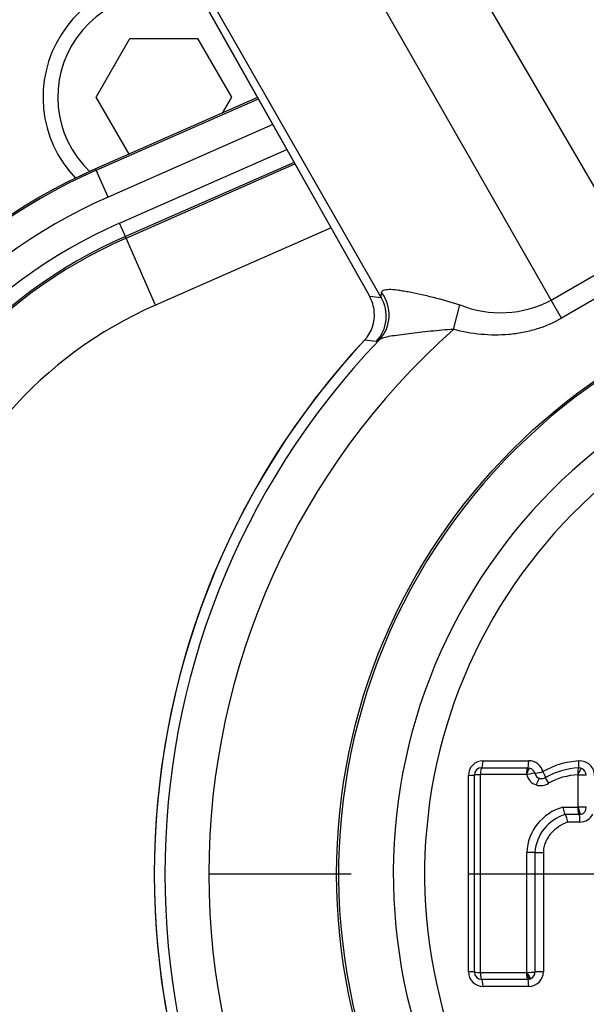
# Paper-space layout 'Sheet1' of a CAD drawing. Units: millimetres. Extents: x 0 to 2970, y 0 to 2100.
# Drawn here: x 657 to 696, y 1657 to 1724 of the extents above; entities that cross this region are included whole.
import ezdxf
from ezdxf.enums import TextEntityAlignment as Align
from ezdxf.lldxf.tags import DXFTag

# ---------------------------------------------------------------- set-up
doc = ezdxf.new("R2010")
doc.units = ezdxf.units.MM
doc.header["$LTSCALE"] = 5
for name, color, linetype in [('center line', 7, 'Continuous'), ('Default', 7, 'Continuous'), ('tangent', 7, 'Continuous'), ('TSH-1', 7, 'Continuous'), ('visible', 7, 'Continuous')]:
    doc.layers.add(name, color=color, linetype=linetype)
doc.styles.add('SEACAD_Arial', font='arial.ttf')
tags = doc.linetypes.add('CENTER2', pattern=[28.575, 19.05, -3.175, 3.175, -3.175]).pattern_tags.tags
tags[10:11] = [DXFTag(74, 4), DXFTag(75, 0), DXFTag(340, '0'), DXFTag(46, 0.0), DXFTag(50, 0.0), DXFTag(44, 0.0), DXFTag(45, 0.0)]
tags[8:9] = [DXFTag(74, 4), DXFTag(75, 0), DXFTag(340, '0'), DXFTag(46, 0.0), DXFTag(50, 0.0), DXFTag(44, 0.0), DXFTag(45, 0.0)]
tags[6:7] = [DXFTag(74, 4), DXFTag(75, 0), DXFTag(340, '0'), DXFTag(46, 0.0), DXFTag(50, 0.0), DXFTag(44, 0.0), DXFTag(45, 0.0)]
tags[4:5] = [DXFTag(74, 4), DXFTag(75, 0), DXFTag(340, '0'), DXFTag(46, 0.0), DXFTag(50, 0.0), DXFTag(44, 0.0), DXFTag(45, 0.0)]
doc.dimstyles.new('ISO-InstDr', dxfattribs={"dimtxt": 16, "dimasz": 22.4, "dimexe": 8, "dimexo": 8, "dimgap": 4, "dimtad": 1, "dimdec": 0, "dimzin": 0, "dimdsep": 46, "dimtxsty": 'SEACAD_Arial', "dimblk1": '_SE_FILLED', "dimblk2": '_SE_FILLED', "dimsah": 1, "dimcen": 8, "dimadec": 0, "dimazin": 0, "dimtfac": 0.5, "dimtofl": 0, "dimtmove": 0, "dimatfit": 3, "dimfxl": 1, "dimtzin": 0, "dimarcsym": 0})

# ---------------------------------------------------------------- blocks, each defined once
blk = doc.blocks.new('SE3')
at = {"layer": 'tangent', "color": 7, "linetype": 'Continuous'}
for p, q in [((698.701, 1707.801), (657.052, 1779.258)), ((693.129, 1704.584), (652.07, 1776.382)), ((645.886, 1766.689), (680.581, 1705.105)), ((681.509, 1704.772), (646.358, 1766.239)), ((673.084, 1718.41), (662.022, 1713.548)), ((662.064, 1713.452), (673.135, 1718.318)), ((674.121, 1716.568), (662.868, 1711.622)), ((663.651, 1709.841), (675.081, 1714.864)), ((675.574, 1713.989), (664.053, 1708.926)), ((664.098, 1708.824), (675.629, 1713.891)), ((662.021, 1713.549), (662.022, 1713.548)), ((662.064, 1713.452), (662.022, 1713.548)), ((662.868, 1711.622), (662.064, 1713.452)), ((664.053, 1708.926), (663.651, 1709.841)), ((678.094, 1709.516), (666.109, 1704.249)), ((664.098, 1708.824), (664.053, 1708.926)), ((666.109, 1704.249), (664.098, 1708.824)), ((693.129, 1704.584), (698.701, 1707.801)), ((699.411, 1706.572), (693.839, 1703.355)), ((680.723, 1704.856), (681.509, 1704.772)), ((693.839, 1703.355), (693.129, 1704.584)), ((686.454, 1702.584), (686.888, 1704.262)), ((681.4, 1701.877), (681.182, 1701.759)), ((688.477, 1673.147), (691.596, 1673.147)), ((687.48, 1658.74), (687.48, 1672.15)), ((688.285, 1672.19), (688.285, 1658.701)), ((691.433, 1672.2), (688.295, 1672.2)), ((691.436, 1672.2), (691.433, 1672.2)), ((694.971, 1669.98), (694.971, 1672.169)), ((693.926, 1669.974), (694.954, 1669.974)), ((695.151, 1669.487), (695.024, 1669.471)), ((695.095, 1668.96), (694.244, 1668.96)), ((691.454, 1658.706), (691.454, 1666.893)), ((692.019, 1666.89), (692.019, 1658.723)), ((692.593, 1666.886), (692.593, 1658.74)), ((688.295, 1658.691), (691.433, 1658.691)), ((691.433, 1658.691), (691.436, 1658.691)), ((691.596, 1657.743), (688.477, 1657.743))]:
    blk.add_line(p, q, dxfattribs=at)
for radius in [152.785, 152.492, 40.982]:
    blk.add_circle((719.461, 1665.41), radius, dxfattribs=at)
for centre, radius, start, end in [((719.461, 1665.41), 127.508, 6.20493, 113.79507), ((719.461, 1665.41), 127.215, 7.11588, 112.88412), ((677.684, 1677.91), 38.823, 113.7247, 163.72588), ((677.684, 1677.91), 36.824, 113.7247, 163.72588), ((677.684, 1677.91), 34.878, 113.7247, 163.72588), ((677.684, 1677.91), 33.767, 113.7247, 163.72588), ((719.461, 1665.41), 40.854, 101.24067, 198.75933), ((682.165, 1704.885), 0.666, 160.76777, 189.75498), ((679.366, 1703.48), 2.502, 316.54016, 31.08395), ((689.662, 1711.149), 7.425, 248.06377, 297.83848), ((677.684, 1677.91), 28.77, 113.7247, 163.72588), ((719.461, 1665.41), 49.712, 131.60155, 228.39845), ((719.461, 1665.41), 53.437, 136.98871, 223.01129), ((719.461, 1665.41), 52.711, 136.2248, 223.7752), ((659.276, 1534.567), 168.621, 82.53547, 82.80802), ((719.461, 1665.41), 37.117, 102.43267, 197.56733), ((719.461, 1665.41), 34.978, 103.25202, 196.74798), ((711.762, 1667.962), 64.27, 163.72588, 213.48538), ((688.477, 1672.15), 0.997, 90, 180), ((691.596, 1672.15), 0.997, 14.6321, 90), ((695.305, 1667.642), 5.495, 92.98853, 119.96204), ((695.095, 1672.135), 0.997, 0, 94.39555), ((688.295, 1672.19), 0.01, 90, 180), ((691.429, 1672.172), 0.0282, 25.08328, 75.41333), ((695.138, 1667.738), 4.451, 92.39879, 119.6315), ((694.952, 1672.175), 0.01, 69.56703, 94.39556), ((695.023, 1672.15), 0.504, 0.22192, 69.75568), ((692.403, 1672.443), 0.993, 252.93946, 302.54859), ((694.82, 1666.725), 3.37, 105.38455, 177.1369), ((694.891, 1666.71), 2.877, 106.3555, 176.41836), ((694.955, 1669.998), 0.024, 268.77724, 312.21873), ((695.107, 1662.9), 7.081, 86.60133, 91.10676), ((695.095, 1669.957), 0.997, 270, 332.80308), ((695.029, 1669.97), 0.498, 284.16706, 359.9249), ((688.477, 1658.74), 0.997, 180, 270), ((688.295, 1658.701), 0.01, 180, 270), ((691.425, 1658.724), 0.0346, 288.13104, 327.91147), ((691.585, 1663.634), 4.93, 268.48481, 275.06172), ((691.596, 1658.74), 0.997, 270, 0)]:
    blk.add_arc(centre, radius, start, end, dxfattribs=at)
for centre, major_axis, ratio, start_param, end_param in [((679.596, 1703.606), (1.476, -2.018), 0.98052, 0.178628, 1.596415), ((688.385, 1673.17), (0, 0.5), 0.184187, 3.141593, 4.666426), ((691.514, 1673.17), (0, 0.5), 0.165644, 3.141593, 4.666426), ((694.946, 1673.152), (0.038, -0.499), 0.141433, 0, 1.513939), ((687.385, 1672.17), (-0.5, 0), 0.040768, 1.76187, 3.141593), ((688.375, 1672.17), (-0.49, 0), 0.040719, 4.897485, 6.283185), ((688.385, 1672.18), (0, 0.49), 0.184129, 0, 1.530703), ((691.514, 1672.18), (0, 0.49), 0.165592, 0, 1.530703), ((691.517, 1672.18), (0.151, 0.466), 0.169741, 0, 1.583828), ((691.535, 1672.165), (0.474, 0.124), 0.081376, 0.137403, 1.721231), ((692.402, 1672.444), (-0.25, -0.961), 0.986286, 5.227974, 6.240322), ((692.481, 1672.423), (0.484, 0.126), 0.081376, 3.278995, 4.856962), ((692.481, 1672.423), (-0.269, 0.421), 0.113142, 3.141593, 4.59115), ((695.022, 1672.165), (-0.038, 0.489), 0.14138, 0, 1.519812), ((695.026, 1672.164), (0.171, 0.459), 0.149532, 0, 1.583828), ((695.042, 1672.15), (0.49, 0), 0.040325, 0.132049, 1.715877), ((692.191, 1671.477), (0.144, 0.468), 0.164896, 0, 1.583828), ((693.014, 1671.589), (-0.264, 0.413), 0.113056, 0, 1.455467), ((695.023, 1668.971), (0, 0.5), 0.144723, 4.691306, 6.269273), ((691.535, 1666.889), (-0.49, 0), 0.008878, 3.294655, 4.878483), ((692.514, 1666.89), (-0.5, 0), 0.008878, 0.153062, 1.731029), ((687.385, 1658.72), (-0.5, 0), 0.040344, 3.141593, 4.521315), ((688.375, 1658.72), (0.49, 0), 0.040296, 3.141593, 4.527293), ((688.385, 1658.71), (0, 0.49), 0.184126, 1.610473, 3.141593), ((691.514, 1658.71), (0, 0.49), 0.165589, 1.610473, 3.141593), ((692.514, 1658.72), (-0.5, 0), 0.040124, 4.552156, 6.130123), ((688.385, 1657.72), (0, -0.5), 0.184183, 1.616343, 3.141593), ((691.514, 1657.72), (0, 0.5), 0.16564, 4.757935, 6.283185)]:
    blk.add_ellipse(centre, major_axis=major_axis, ratio=ratio, start_param=start_param, end_param=end_param, dxfattribs=at)
for points, knots in [([(681.536, 1705.104), (681.557, 1705.179), (681.608, 1705.234), (681.781, 1705.307), (681.905, 1705.325), (682.221, 1705.327), (682.411, 1705.312), (682.743, 1705.268), (682.861, 1705.251), (683.105, 1705.21), (683.231, 1705.188), (683.622, 1705.115), (683.897, 1705.058), (684.475, 1704.93), (684.777, 1704.859), (685.678, 1704.635), (686.284, 1704.468), (686.888, 1704.262)], [0, 0, 0, 0, 0.125, 0.125, 0.25, 0.25, 0.375, 0.375, 0.4375, 0.4375, 0.5, 0.5, 0.625, 0.625, 0.75, 0.75, 1, 1, 1, 1]), ([(693.839, 1703.355), (693.283, 1703.034), (692.703, 1702.784), (691.8, 1702.507), (691.493, 1702.431), (690.869, 1702.31), (690.55, 1702.266), (689.6, 1702.182), (688.968, 1702.188), (687.705, 1702.309), (687.073, 1702.424), (686.454, 1702.584)], [0, 0, 0, 0, 0.25, 0.25, 0.375, 0.375, 0.5, 0.5, 0.75, 0.75, 1, 1, 1, 1]), ([(686.454, 1702.584), (685.927, 1702.561), (685.409, 1702.511), (684.642, 1702.43), (684.387, 1702.402), (683.892, 1702.345), (683.65, 1702.317), (683.183, 1702.26), (682.956, 1702.231), (682.527, 1702.174), (682.329, 1702.145), (681.973, 1702.085), (681.815, 1702.052), (681.563, 1701.977), (681.467, 1701.934), (681.4, 1701.877)], [0, 0, 0, 0, 0.25, 0.25, 0.375, 0.375, 0.5, 0.5, 0.625, 0.625, 0.75, 0.75, 0.875, 0.875, 1, 1, 1, 1]), ([(694.954, 1669.974), (694.954, 1669.916), (694.955, 1669.853), (694.962, 1669.73), (694.967, 1669.671), (694.981, 1669.572), (694.989, 1669.533), (695.006, 1669.483), (695.016, 1669.472), (695.024, 1669.471)], [0, 0, 0, 0, 0.25, 0.25, 0.5, 0.5, 0.75, 0.75, 1, 1, 1, 1]), ([(694.971, 1669.98), (694.972, 1669.972), (694.976, 1669.956), (694.98, 1669.94), (694.986, 1669.917), (694.989, 1669.901), (695.001, 1669.854), (695.01, 1669.823), (695.035, 1669.735), (695.052, 1669.68), (695.086, 1669.589), (695.102, 1669.552), (695.13, 1669.501), (695.142, 1669.488), (695.151, 1669.487)], [0, 0, 0, 0, 0.03125, 0.0625, 0.0625, 0.125, 0.125, 0.25, 0.25, 0.5, 0.5, 0.75, 0.75, 1, 1, 1, 1]), ([(694.244, 1668.96), (694.026, 1668.874), (693.818, 1668.767), (693.429, 1668.503), (693.252, 1668.351), (693.023, 1668.084), (692.952, 1667.989), (692.828, 1667.789), (692.774, 1667.685), (692.686, 1667.466), (692.651, 1667.352), (692.605, 1667.122), (692.593, 1667.005), (692.593, 1666.886)], [0, 0, 0, 0, 0.25, 0.25, 0.5, 0.5, 0.625, 0.625, 0.75, 0.75, 0.875, 0.875, 1, 1, 1, 1]), ([(691.436, 1658.691), (691.453, 1658.636), (691.474, 1658.577), (691.519, 1658.463), (691.543, 1658.409), (691.589, 1658.321), (691.61, 1658.288), (691.644, 1658.248), (691.658, 1658.241), (691.667, 1658.244)], [0, 0, 0, 0, 0.25, 0.25, 0.5, 0.5, 0.75, 0.75, 1, 1, 1, 1]), ([(691.454, 1658.706), (691.458, 1658.699), (691.465, 1658.684), (691.481, 1658.655), (691.492, 1658.634), (691.516, 1658.591), (691.531, 1658.564), (691.579, 1658.485), (691.61, 1658.437), (691.667, 1658.36), (691.692, 1658.329), (691.735, 1658.291), (691.751, 1658.282), (691.761, 1658.286)], [0, 0, 0, 0, 0.03125, 0.0625, 0.125, 0.125, 0.25, 0.25, 0.5, 0.5, 0.75, 0.75, 1, 1, 1, 1])]:
    blk.add_open_spline(points, degree=3, knots=knots, dxfattribs=at)
at = {"layer": 'visible', "color": 7, "linetype": 'Continuous'}
for p, q in [((645.882, 1766.692), (680.554, 1705.151)), ((662.053, 1718.443), (664.363, 1722.443)), ((664.363, 1722.443), (668.982, 1722.443)), ((668.982, 1722.443), (671.291, 1718.443)), ((673.083, 1718.411), (662.021, 1713.549)), ((664.301, 1714.551), (662.053, 1718.443)), ((671.291, 1718.443), (670.657, 1717.344)), ((680.581, 1705.105), (680.723, 1704.856)), ((687.885, 1658.72), (687.885, 1672.17)), ((688.385, 1672.67), (691.514, 1672.67)), ((691.514, 1672.67), (691.668, 1672.646)), ((695.024, 1669.471), (694.081, 1669.471)), ((691.514, 1658.22), (688.385, 1658.22)), ((691.667, 1658.244), (691.514, 1658.22)), ((691.761, 1658.286), (691.667, 1658.244))]:
    blk.add_line(p, q, dxfattribs=at)
for radius in [152.786, 40.982]:
    blk.add_circle((719.461, 1665.41), radius, dxfattribs=at)
for centre, radius, start, end in [((719.461, 1665.41), 127.214, 7.11622, 112.88259), ((680.461, 1703.41), 36, 117.90448, 180), ((682.961, 1701.91), 36, 120.20324, 180), ((666.428, 1718.443), 8, 71.89813, 223.74006), ((666.428, 1718.443), 7, 62.21195, 226.51343), ((677.684, 1677.91), 38.928, 113.7247, 163.72588), ((677.684, 1677.91), 33.879, 113.7247, 163.72588), ((678.338, 1703.544), 2.722, 5.22026, 28.7969), ((678.563, 1703.566), 2.496, 316.9385, 5.20097), ((719.461, 1665.41), 53.438, 136.98871, 180), ((688.385, 1672.17), 0.5, 90, 180), ((691.512, 1672.163), 0.508, 14.82749, 72.13945), ((695.2, 1667.761), 4.898, 92.5201, 120.01324), ((695.023, 1672.157), 0.498, 69.52644, 94.43615), ((692.481, 1672.424), 0.501, 253.00827, 302.47978), ((719.461, 1665.41), 53.438, 180, 223.01129), ((688.385, 1658.72), 0.5, 180, 270), ((691.517, 1658.725), 0.503, 299.12667, 359.82147)]:
    blk.add_arc(centre, radius, start, end, dxfattribs=at)
for centre, major_axis, ratio, start_param, end_param in [((682.078, 1706.01), (1.525, 0.859), 0.657703, 3.142035, 3.18793), ((692.481, 1672.423), (-0.126, -0.484), 0.986286, 5.227974, 6.240322)]:
    blk.add_ellipse(centre, major_axis=major_axis, ratio=ratio, start_param=start_param, end_param=end_param, dxfattribs=at)
for points in [[(693.926, 1669.974), (693.946, 1669.846), (693.975, 1669.716), (694.033, 1669.529), (694.061, 1669.473), (694.081, 1669.471)], [(694.081, 1669.471), (694.101, 1669.469), (694.13, 1669.411), (694.189, 1669.222), (694.221, 1669.09), (694.244, 1668.96)]]:
    blk.add_open_spline(points, degree=3, knots=[0, 0, 0, 0, 0.5, 0.5, 1, 1, 1, 1], dxfattribs=at)
blk = doc.blocks.new('SEANNOT_GROUP107')
at = {"layer": 'center line', "color": 7, "linetype": 'CENTER2'}
for p, q in [((679.461, 1665.41), (669.728, 1665.41)), ((751.461, 1665.41), (687.461, 1665.41))]:
    blk.add_line(p, q, dxfattribs=at)
blk = doc.blocks.new('DMBLK1062')
at = {"layer": 'Default', "linetype": 'Continuous'}
for points in [[(445.561, 1955.562), (423.161, 1951.829), (445.561, 1948.095)], [(697.061, 1955.562), (697.061, 1948.095), (719.461, 1951.829)]]:
    blk.add_hatch(color=7, dxfattribs=at).paths.add_polyline_path(points)
at = {"layer": 'Default', "color": 7, "linetype": 'Continuous'}
for p, q in [((423.161, 1664.137), (423.161, 1959.829)), ((719.461, 1723.142), (719.461, 1959.829)), ((423.161, 1951.829), (719.461, 1951.829))]:
    blk.add_line(p, q, dxfattribs=at)
at = {"layer": 'Default', "color": 7, "linetype": 'Continuous', "style": 'SEACAD_Arial'}
for s, p in [('296', (539.137, 1991.029)), ('(', (523.832, 1971.829)), (')', (611.484, 1971.829)), ('11.67"', (539.137, 1971.829))]:
    blk.add_text(s, height=16, dxfattribs=at).set_placement(p, align=Align.TOP_LEFT)
blk = doc.blocks.new('_SE_FILLED')
at = {"color": 0}
blk.add_line((0, 0), (-1, 0), dxfattribs=at)
blk.add_solid([(0, 0), (-1, -0.1665), (-1, 0.1665), (0, 0)], dxfattribs=at)
blk = doc.blocks.new('SEANNOT_GROUP109')
at = {"layer": 'center line', "color": 7, "linetype": 'CENTER2'}
for p, q in [((719.461, 1697.41), (719.461, 1633.41)), ((751.461, 1665.41), (687.461, 1665.41))]:
    blk.add_line(p, q, dxfattribs=at)

psp = doc.layouts.new('Sheet1')

# ---------------------------------------------------------------- block references
at = {"layer": 'Default'}
for name in ['SEANNOT_GROUP107', 'SEANNOT_GROUP109']:
    psp.add_blockref(name, (0, 0), dxfattribs=at)
at = {"layer": 'TSH-1'}
psp.add_blockref('SE3', (0, 0), dxfattribs=at)

# ---------------------------------------------------------------- dimensions: what is measured, and where the dimension line sits
at = {"layer": 'Default', "color": 7, "linetype": 'Continuous'}
dim = psp.add_linear_dim(base=(719.461, 1951.829), p1=(423.161, 1656.137), p2=(719.461, 1665.41), text='\\A1;<>', dimstyle='ISO-InstDr', override={"dimpost": '\\X'}, dxfattribs=at)
dim.commit()
dim.dimension.update_dxf_attribs({"geometry": 'DMBLK1062', "text_midpoint": (571.311, 1951.829), "dimtype": 160})

doc.saveas('drawing.dxf')
